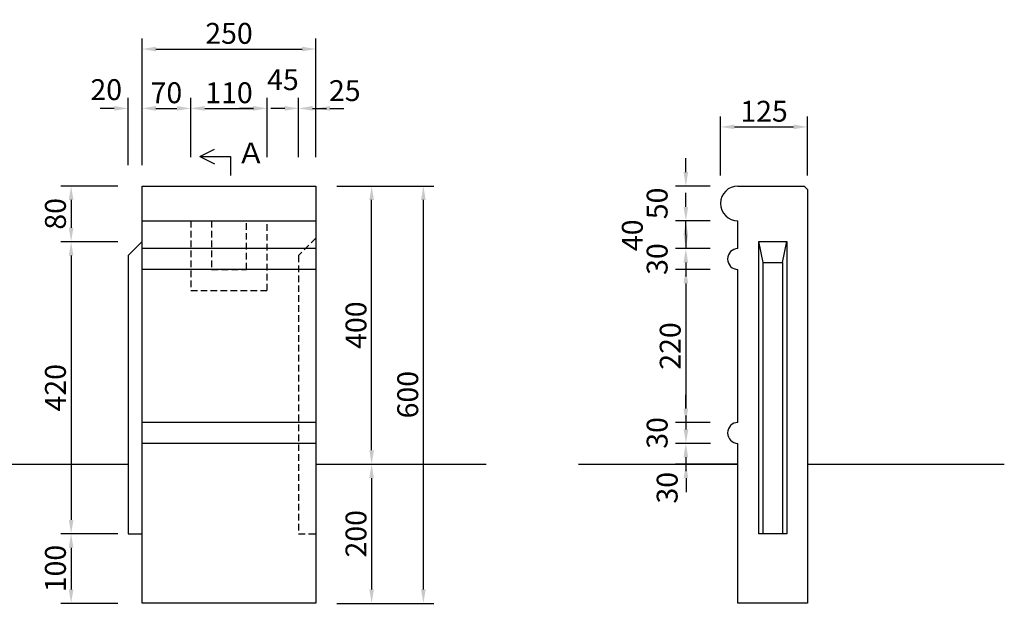
# Model space of a CAD drawing. Extents: x 0 to 4200, y 0 to 2970.
# Drawn here: x 875 to 2290, y 828 to 1667 of the extents above; entities that cross this region are included whole.
import ezdxf

# ---------------------------------------------------------------- set-up
doc = ezdxf.new("R2010")
doc.units = 0
doc.header["$LTSCALE"] = 3
doc.linetypes.add('HIDDEN2', pattern=[4.7625, 3.175, -1.5875])
doc.layers.get('DEFPOINTS').update_dxf_attribs({"linetype": 'CONTINUOUS'})
for name, color, linetype in [('P001', 131, 'CONTINUOUS'), ('P901', 135, 'CONTINUOUS'), ('P_1CENTER', 2, 'CONTINUOUS'), ('P_2DIM', 6, 'CONTINUOUS'), ('P_3TEXT', 60, 'CONTINUOUS'), ('P_7THICK', 7, 'CONTINUOUS')]:
    doc.layers.add(name, color=color, linetype=linetype)
doc.styles.add('BIGFONT', font='simplex.shx', dxfattribs={"bigfont": 'bigfont.shx'})
doc.dimstyles.new('DIMBIGFONT$0', dxfattribs={"dimscale": 10, "dimtxt": 3, "dimasz": 2, "dimexe": 1.5, "dimexo": 3, "dimgap": 0.75, "dimtad": 1, "dimdec": 1, "dimdsep": 46, "dimtxsty": 'BIGFONT', "dimcen": 0, "dimclrt": 230, "dimadec": 0, "dimazin": 0, "dimtfac": 0.6, "dimtdec": 1, "dimtofl": 0, "dimtmove": 2, "dimatfit": 3, "dimfxl": 0, "dimtvp": 1, "dimtolj": 1, "dimarcsym": 0})

# ---------------------------------------------------------------- blocks, each defined once
blk = doc.blocks.new('*D1')
at = {"layer": 'DEFPOINTS', "color": 0}
for p in [(1015.9, 1347.9), (948.9, 927.9), (1015.9, 927.9)]:
    blk.add_point(p, dxfattribs=at)
at = {"layer": 'P_2DIM', "color": 0, "lineweight": -2}
for p, q in [((1015.9, 1347.9), (933.9, 1347.9)), ((948.9, 1327.9), (948.9, 947.9)), ((1015.9, 927.9), (933.9, 927.9))]:
    blk.add_line(p, q, dxfattribs=at)
at = {"layer": 'P_2DIM', "color": 0}
for points in [[(945.6, 1327.9), (952.3, 1327.9), (948.9, 1347.9)], [(945.6, 947.9), (952.3, 947.9), (948.9, 927.9)]]:
    blk.add_solid(points, dxfattribs=at)
at = {"layer": 'P_2DIM', "color": 230, "insert": (926.4, 1137.9), "char_height": 30, "attachment_point": 5, "rotation": 90, "style": 'BIGFONT'}
blk.add_mtext('\\A1;420', dxfattribs=at)
blk = doc.blocks.new('*D2')
at = {"layer": 'DEFPOINTS', "color": 0}
for p in [(1380.9, 1427.9), (1455.3, 1427.9), (1380.9, 827.9)]:
    blk.add_point(p, dxfattribs=at)
at = {"layer": 'P_2DIM', "color": 0, "lineweight": -2}
for p, q in [((1380.9, 1427.9), (1470.3, 1427.9)), ((1455.3, 847.9), (1455.3, 1407.9)), ((1380.9, 827.9), (1470.3, 827.9))]:
    blk.add_line(p, q, dxfattribs=at)
at = {"layer": 'P_2DIM', "color": 0}
for points in [[(1451.9, 1407.9), (1458.6, 1407.9), (1455.3, 1427.9)], [(1451.9, 847.9), (1458.6, 847.9), (1455.3, 827.9)]]:
    blk.add_solid(points, dxfattribs=at)
at = {"layer": 'P_2DIM', "color": 230, "insert": (1432.8, 1127.9), "char_height": 30, "attachment_point": 5, "rotation": 90, "style": 'BIGFONT'}
blk.add_mtext('\\A1;600', dxfattribs=at)
blk = doc.blocks.new('*D3')
at = {"layer": 'DEFPOINTS', "color": 0}
for p in [(1330.9, 1427.9), (1380.9, 1427.9), (1330.9, 1027.9)]:
    blk.add_point(p, dxfattribs=at)
at = {"layer": 'P_2DIM', "color": 0, "lineweight": -2}
for p, q in [((1330.9, 1427.9), (1395.9, 1427.9)), ((1380.9, 1047.9), (1380.9, 1407.9)), ((1330.9, 1027.9), (1395.9, 1027.9))]:
    blk.add_line(p, q, dxfattribs=at)
at = {"layer": 'P_2DIM', "color": 0}
for points in [[(1377.6, 1407.9), (1384.2, 1407.9), (1380.9, 1427.9)], [(1377.6, 1047.9), (1384.2, 1047.9), (1380.9, 1027.9)]]:
    blk.add_solid(points, dxfattribs=at)
at = {"layer": 'P_2DIM', "color": 230, "insert": (1358.4, 1227.9), "char_height": 30, "attachment_point": 5, "rotation": 90, "style": 'BIGFONT'}
blk.add_mtext('\\A1;400', dxfattribs=at)
blk = doc.blocks.new('*D4')
at = {"layer": 'DEFPOINTS', "color": 0}
for p in [(1867.6, 1307.9), (1832.6, 1087.9), (1867.6, 1087.9)]:
    blk.add_point(p, dxfattribs=at)
at = {"layer": 'P_2DIM', "color": 0, "lineweight": -2}
for p, q in [((1867.6, 1307.9), (1817.6, 1307.9)), ((1832.6, 1287.9), (1832.6, 1107.9)), ((1867.6, 1087.9), (1817.6, 1087.9))]:
    blk.add_line(p, q, dxfattribs=at)
at = {"layer": 'P_2DIM', "color": 0}
for points in [[(1829.2, 1287.9), (1835.9, 1287.9), (1832.6, 1307.9)], [(1829.2, 1107.9), (1835.9, 1107.9), (1832.6, 1087.9)]]:
    blk.add_solid(points, dxfattribs=at)
at = {"layer": 'P_2DIM', "color": 230, "insert": (1810.1, 1197.9), "char_height": 30, "attachment_point": 5, "rotation": 90, "style": 'BIGFONT'}
blk.add_mtext('\\A1;220', dxfattribs=at)
blk = doc.blocks.new('*D5')
at = {"layer": 'DEFPOINTS', "color": 0}
for p in [(1015.9, 927.9), (948.9, 827.9), (1015.9, 827.9)]:
    blk.add_point(p, dxfattribs=at)
at = {"layer": 'P_2DIM', "color": 0, "lineweight": -2}
for p, q in [((1015.9, 927.9), (933.9, 927.9)), ((948.9, 907.9), (948.9, 847.9)), ((1015.9, 827.9), (933.9, 827.9))]:
    blk.add_line(p, q, dxfattribs=at)
at = {"layer": 'P_2DIM', "color": 0}
for points in [[(945.6, 907.9), (952.3, 907.9), (948.9, 927.9)], [(945.6, 847.9), (952.3, 847.9), (948.9, 827.9)]]:
    blk.add_solid(points, dxfattribs=at)
at = {"layer": 'P_2DIM', "color": 230, "insert": (926.4, 877.9), "char_height": 30, "attachment_point": 5, "rotation": 90, "style": 'BIGFONT'}
blk.add_mtext('\\A1;100', dxfattribs=at)
blk = doc.blocks.new('*D6')
at = {"layer": 'DEFPOINTS', "color": 0}
for p in [(1330.9, 1027.9), (1330.9, 827.9), (1380.9, 827.9)]:
    blk.add_point(p, dxfattribs=at)
at = {"layer": 'P_2DIM', "color": 0, "lineweight": -2}
for p, q in [((1330.9, 1027.9), (1395.9, 1027.9)), ((1380.9, 1007.9), (1380.9, 847.9)), ((1330.9, 827.9), (1395.9, 827.9))]:
    blk.add_line(p, q, dxfattribs=at)
at = {"layer": 'P_2DIM', "color": 0}
for points in [[(1377.6, 1007.9), (1384.2, 1007.9), (1380.9, 1027.9)], [(1377.6, 847.9), (1384.2, 847.9), (1380.9, 827.9)]]:
    blk.add_solid(points, dxfattribs=at)
at = {"layer": 'P_2DIM', "color": 230, "insert": (1358.4, 927.9), "char_height": 30, "attachment_point": 5, "rotation": 90, "style": 'BIGFONT'}
blk.add_mtext('\\A1;200', dxfattribs=at)
blk = doc.blocks.new('*D7')
at = {"layer": 'DEFPOINTS', "color": 0}
for p in [(1867.9, 1057.9), (1832.8, 1027.9), (1907.5, 1027.9)]:
    blk.add_point(p, dxfattribs=at)
at = {"layer": 'P_2DIM', "color": 0, "lineweight": -2}
for p, q in [((1832.8, 1077.9), (1832.8, 1097.9)), ((1867.9, 1057.9), (1817.8, 1057.9)), ((1907.5, 1027.9), (1817.8, 1027.9)), ((1832.8, 1007.9), (1832.8, 987.9))]:
    blk.add_line(p, q, dxfattribs=at)
at = {"layer": 'P_2DIM', "color": 0}
for points in [[(1829.4, 1077.9), (1836.1, 1077.9), (1832.8, 1057.9)], [(1829.4, 1007.9), (1836.1, 1007.9), (1832.8, 1027.9)]]:
    blk.add_solid(points, dxfattribs=at)
at = {"layer": 'P_2DIM', "color": 230, "insert": (1805.7, 994.1), "char_height": 30, "attachment_point": 5, "rotation": 90, "style": 'BIGFONT'}
blk.add_mtext('\\A1;30', dxfattribs=at)
blk = doc.blocks.new('*D8')
at = {"layer": 'DEFPOINTS', "color": 0}
for p in [(1867.6, 1087.9), (1832.6, 1057.9), (1867.9, 1057.9)]:
    blk.add_point(p, dxfattribs=at)
at = {"layer": 'P_2DIM', "color": 0, "lineweight": -2}
for p, q in [((1832.6, 1107.9), (1832.6, 1127.9)), ((1867.6, 1087.9), (1817.6, 1087.9)), ((1867.9, 1057.9), (1817.6, 1057.9)), ((1832.6, 1037.9), (1832.6, 1017.9))]:
    blk.add_line(p, q, dxfattribs=at)
at = {"layer": 'P_2DIM', "color": 0}
for points in [[(1829.2, 1107.9), (1835.9, 1107.9), (1832.6, 1087.9)], [(1829.2, 1037.9), (1835.9, 1037.9), (1832.6, 1057.9)]]:
    blk.add_solid(points, dxfattribs=at)
at = {"layer": 'P_2DIM', "color": 230, "insert": (1791.3, 1072.9), "char_height": 30, "attachment_point": 5, "rotation": 90, "style": 'BIGFONT'}
blk.add_mtext('\\A1;30', dxfattribs=at)
blk = doc.blocks.new('*D9')
at = {"layer": 'DEFPOINTS', "color": 0}
for p in [(1120.9, 1539.5), (1050.9, 1469.5), (1120.9, 1469.5)]:
    blk.add_point(p, dxfattribs=at)
at = {"layer": 'P_2DIM', "color": 0, "lineweight": -2}
for p, q in [((1050.9, 1469.5), (1050.9, 1554.5)), ((1120.9, 1469.5), (1120.9, 1554.5)), ((1070.9, 1539.5), (1100.9, 1539.5))]:
    blk.add_line(p, q, dxfattribs=at)
at = {"layer": 'P_2DIM', "color": 0}
for points in [[(1070.9, 1542.9), (1070.9, 1536.2), (1050.9, 1539.5)], [(1100.9, 1542.9), (1100.9, 1536.2), (1120.9, 1539.5)]]:
    blk.add_solid(points, dxfattribs=at)
at = {"layer": 'P_2DIM', "color": 230, "insert": (1085.9, 1562), "char_height": 30, "attachment_point": 5, "style": 'BIGFONT'}
blk.add_mtext('\\A1;70', dxfattribs=at)
blk = doc.blocks.new('*D10')
at = {"layer": 'DEFPOINTS', "color": 0}
for p in [(1300.9, 1624.9), (1050.9, 1469.5), (1300.9, 1469.5)]:
    blk.add_point(p, dxfattribs=at)
at = {"layer": 'P_2DIM', "color": 0, "lineweight": -2}
for p, q in [((1050.9, 1469.5), (1050.9, 1639.9)), ((1300.9, 1469.5), (1300.9, 1639.9)), ((1070.9, 1624.9), (1280.9, 1624.9))]:
    blk.add_line(p, q, dxfattribs=at)
at = {"layer": 'P_2DIM', "color": 0}
for points in [[(1070.9, 1628.2), (1070.9, 1621.5), (1050.9, 1624.9)], [(1280.9, 1628.2), (1280.9, 1621.5), (1300.9, 1624.9)]]:
    blk.add_solid(points, dxfattribs=at)
at = {"layer": 'P_2DIM', "color": 230, "insert": (1175.9, 1647.4), "char_height": 30, "attachment_point": 5, "style": 'BIGFONT'}
blk.add_mtext('\\A1;250', dxfattribs=at)
blk = doc.blocks.new('*D11')
at = {"layer": 'DEFPOINTS', "color": 0}
for p in [(1030.9, 1539.5), (1030.9, 1427.9), (1050.9, 1427.9)]:
    blk.add_point(p, dxfattribs=at)
at = {"layer": 'P_2DIM', "color": 0, "lineweight": -2}
for p, q in [((1030.9, 1457.9), (1030.9, 1554.5)), ((1050.9, 1457.9), (1050.9, 1554.5)), ((1010.9, 1539.5), (990.9, 1539.5)), ((1070.9, 1539.5), (1090.9, 1539.5))]:
    blk.add_line(p, q, dxfattribs=at)
at = {"layer": 'P_2DIM', "color": 0}
for points in [[(1010.9, 1542.9), (1010.9, 1536.2), (1030.9, 1539.5)], [(1070.9, 1542.9), (1070.9, 1536.2), (1050.9, 1539.5)]]:
    blk.add_solid(points, dxfattribs=at)
at = {"layer": 'P_2DIM', "color": 230, "insert": (999.4, 1566.5), "char_height": 30, "attachment_point": 5, "style": 'BIGFONT'}
blk.add_mtext('\\A1;20', dxfattribs=at)
blk = doc.blocks.new('*D12')
at = {"layer": 'DEFPOINTS', "color": 0}
for p in [(1015.9, 1427.9), (948.9, 1347.9), (1015.9, 1347.9)]:
    blk.add_point(p, dxfattribs=at)
at = {"layer": 'P_2DIM', "color": 0, "lineweight": -2}
for p, q in [((1015.9, 1427.9), (933.9, 1427.9)), ((948.9, 1407.9), (948.9, 1367.9)), ((1015.9, 1347.9), (933.9, 1347.9))]:
    blk.add_line(p, q, dxfattribs=at)
at = {"layer": 'P_2DIM', "color": 0}
for points in [[(945.6, 1407.9), (952.3, 1407.9), (948.9, 1427.9)], [(945.6, 1367.9), (952.3, 1367.9), (948.9, 1347.9)]]:
    blk.add_solid(points, dxfattribs=at)
at = {"layer": 'P_2DIM', "color": 230, "insert": (926.4, 1387.9), "char_height": 30, "attachment_point": 5, "rotation": 90, "style": 'BIGFONT'}
blk.add_mtext('\\A1;80', dxfattribs=at)
blk = doc.blocks.new('*D13')
at = {"layer": 'DEFPOINTS', "color": 0}
for p in [(1300.9, 1539.5), (1275.9, 1469.5), (1300.9, 1469.5)]:
    blk.add_point(p, dxfattribs=at)
at = {"layer": 'P_2DIM', "color": 0, "lineweight": -2}
for p, q in [((1275.9, 1469.5), (1275.9, 1554.5)), ((1300.9, 1469.5), (1300.9, 1554.5)), ((1255.9, 1539.5), (1235.9, 1539.5)), ((1320.9, 1539.5), (1340.9, 1539.5))]:
    blk.add_line(p, q, dxfattribs=at)
at = {"layer": 'P_2DIM', "color": 0}
for points in [[(1255.9, 1542.9), (1255.9, 1536.2), (1275.9, 1539.5)], [(1320.9, 1542.9), (1320.9, 1536.2), (1300.9, 1539.5)]]:
    blk.add_solid(points, dxfattribs=at)
at = {"layer": 'P_2DIM', "color": 230, "insert": (1342.3, 1565.1), "char_height": 30, "attachment_point": 5, "style": 'BIGFONT'}
blk.add_mtext('\\A1;25', dxfattribs=at)
blk = doc.blocks.new('*D14')
at = {"layer": 'DEFPOINTS', "color": 0}
for p in [(1230.9, 1539.5), (1120.9, 1469.5), (1230.9, 1469.5)]:
    blk.add_point(p, dxfattribs=at)
at = {"layer": 'P_2DIM', "color": 0, "lineweight": -2}
for p, q in [((1120.9, 1469.5), (1120.9, 1554.5)), ((1230.9, 1469.5), (1230.9, 1554.5)), ((1140.9, 1539.5), (1210.9, 1539.5))]:
    blk.add_line(p, q, dxfattribs=at)
at = {"layer": 'P_2DIM', "color": 0}
for points in [[(1140.9, 1542.9), (1140.9, 1536.2), (1120.9, 1539.5)], [(1210.9, 1542.9), (1210.9, 1536.2), (1230.9, 1539.5)]]:
    blk.add_solid(points, dxfattribs=at)
at = {"layer": 'P_2DIM', "color": 230, "insert": (1175.9, 1562), "char_height": 30, "attachment_point": 5, "style": 'BIGFONT'}
blk.add_mtext('\\A1;110', dxfattribs=at)
blk = doc.blocks.new('*D15')
at = {"layer": 'DEFPOINTS', "color": 0}
for p in [(1867.6, 1337.9), (1832.6, 1307.9), (1867.6, 1307.9)]:
    blk.add_point(p, dxfattribs=at)
at = {"layer": 'P_2DIM', "color": 0, "lineweight": -2}
for p, q in [((1832.6, 1357.9), (1832.6, 1377.9)), ((1867.6, 1337.9), (1817.6, 1337.9)), ((1867.6, 1307.9), (1817.6, 1307.9)), ((1832.6, 1287.9), (1832.6, 1267.9))]:
    blk.add_line(p, q, dxfattribs=at)
at = {"layer": 'P_2DIM', "color": 0}
for points in [[(1829.2, 1357.9), (1835.9, 1357.9), (1832.6, 1337.9)], [(1829.2, 1287.9), (1835.9, 1287.9), (1832.6, 1307.9)]]:
    blk.add_solid(points, dxfattribs=at)
at = {"layer": 'P_2DIM', "color": 230, "insert": (1791.3, 1322.9), "char_height": 30, "attachment_point": 5, "rotation": 90, "style": 'BIGFONT'}
blk.add_mtext('\\A1;30', dxfattribs=at)
blk = doc.blocks.new('*D16')
at = {"layer": 'DEFPOINTS', "color": 0}
for p in [(1867.6, 1377.9), (1832.6, 1337.9), (1867.6, 1337.9)]:
    blk.add_point(p, dxfattribs=at)
at = {"layer": 'P_2DIM', "color": 0, "lineweight": -2}
for p, q in [((1832.6, 1397.9), (1832.6, 1417.9)), ((1867.6, 1377.9), (1817.6, 1377.9)), ((1867.6, 1337.9), (1817.6, 1337.9)), ((1832.6, 1317.9), (1832.6, 1297.9))]:
    blk.add_line(p, q, dxfattribs=at)
at = {"layer": 'P_2DIM', "color": 0}
for points in [[(1829.2, 1397.9), (1835.9, 1397.9), (1832.6, 1377.9)], [(1829.2, 1317.9), (1835.9, 1317.9), (1832.6, 1337.9)]]:
    blk.add_solid(points, dxfattribs=at)
at = {"layer": 'P_2DIM', "color": 230, "insert": (1755.6, 1357.1), "char_height": 30, "attachment_point": 5, "rotation": 90, "style": 'BIGFONT'}
blk.add_mtext('\\A1;40', dxfattribs=at)
blk = doc.blocks.new('*D17')
at = {"layer": 'DEFPOINTS', "color": 0}
for p in [(1867.6, 1427.9), (1832.6, 1377.9), (1867.6, 1377.9)]:
    blk.add_point(p, dxfattribs=at)
at = {"layer": 'P_2DIM', "color": 0, "lineweight": -2}
for p, q in [((1832.6, 1447.9), (1832.6, 1467.9)), ((1867.6, 1427.9), (1817.6, 1427.9)), ((1867.6, 1377.9), (1817.6, 1377.9)), ((1832.6, 1357.9), (1832.6, 1337.9))]:
    blk.add_line(p, q, dxfattribs=at)
at = {"layer": 'P_2DIM', "color": 0}
for points in [[(1829.2, 1447.9), (1835.9, 1447.9), (1832.6, 1427.9)], [(1829.2, 1357.9), (1835.9, 1357.9), (1832.6, 1377.9)]]:
    blk.add_solid(points, dxfattribs=at)
at = {"layer": 'P_2DIM', "color": 230, "insert": (1791.3, 1402.9), "char_height": 30, "attachment_point": 5, "rotation": 90, "style": 'BIGFONT'}
blk.add_mtext('\\A1;50', dxfattribs=at)
blk = doc.blocks.new('*D18')
at = {"layer": 'DEFPOINTS', "color": 0}
for p in [(2007.5, 1512.9), (1882.5, 1442.9), (2007.5, 1442.9)]:
    blk.add_point(p, dxfattribs=at)
at = {"layer": 'P_2DIM', "color": 0, "lineweight": -2}
for p, q in [((1882.5, 1442.9), (1882.5, 1527.9)), ((2007.5, 1442.9), (2007.5, 1527.9)), ((1902.5, 1512.9), (1987.5, 1512.9))]:
    blk.add_line(p, q, dxfattribs=at)
at = {"layer": 'P_2DIM', "color": 0}
for points in [[(1902.5, 1516.3), (1902.5, 1509.6), (1882.5, 1512.9)], [(1987.5, 1516.3), (1987.5, 1509.6), (2007.5, 1512.9)]]:
    blk.add_solid(points, dxfattribs=at)
at = {"layer": 'P_2DIM', "color": 230, "insert": (1945, 1535.4), "char_height": 30, "attachment_point": 5, "style": 'BIGFONT'}
blk.add_mtext('\\A1;125', dxfattribs=at)
blk = doc.blocks.new('*D26')
at = {"layer": 'DEFPOINTS', "color": 0}
for p in [(1275.9, 1539.5), (1230.9, 1469.5), (1275.9, 1469.5)]:
    blk.add_point(p, dxfattribs=at)
at = {"layer": 'P_2DIM', "color": 0, "lineweight": -2}
for p, q in [((1230.9, 1499.5), (1230.9, 1554.5)), ((1275.9, 1499.5), (1275.9, 1554.5)), ((1210.9, 1539.5), (1190.9, 1539.5)), ((1295.9, 1539.5), (1315.9, 1539.5))]:
    blk.add_line(p, q, dxfattribs=at)
at = {"layer": 'P_2DIM', "color": 0}
for points in [[(1210.9, 1542.9), (1210.9, 1536.2), (1230.9, 1539.5)], [(1295.9, 1542.9), (1295.9, 1536.2), (1275.9, 1539.5)]]:
    blk.add_solid(points, dxfattribs=at)
at = {"layer": 'P_2DIM', "color": 230, "insert": (1253.4, 1580.8), "char_height": 30, "attachment_point": 5, "style": 'BIGFONT'}
blk.add_mtext('\\A1;45', dxfattribs=at)

msp = doc.modelspace()

# ---------------------------------------------------------------- linework, layer by layer
at = {"layer": 'P001'}
for p, q in [((1050.9, 827.93), (1050.9, 1427.93)), ((1050.9, 1427.93), (1300.9, 1427.93)), ((1300.9, 1427.93), (1300.9, 827.93)), ((1907.53, 1427.93), (2002.53, 1427.93)), ((2002.53, 1427.93), (2007.53, 1422.93)), ((2007.53, 1422.93), (2007.53, 827.93)), ((1050.9, 1377.93), (1300.9, 1377.93)), ((1907.53, 1337.93), (1907.53, 1377.93)), ((1050.9, 1347.93), (1030.9, 1327.93)), ((1937.53, 927.93), (1937.53, 1347.93)), ((1937.53, 1347.93), (1977.53, 1347.93)), ((1977.53, 1347.93), (1977.53, 927.93)), ((1300.9, 1337.93), (1050.9, 1337.93)), ((1030.9, 1327.93), (1030.9, 927.93)), ((1300.9, 1307.93), (1050.9, 1307.93)), ((1907.53, 1087.93), (1907.53, 1307.93)), ((1300.9, 1087.93), (1050.9, 1087.93)), ((1300.9, 1057.93), (1050.9, 1057.93)), ((1907.53, 827.93), (1907.53, 1057.93)), ((1030.9, 927.93), (1050.9, 927.93)), ((1977.53, 927.93), (1937.53, 927.93)), ((1300.9, 827.93), (1050.9, 827.93)), ((2007.53, 827.93), (1907.53, 827.93))]:
    msp.add_line(p, q, dxfattribs=at)
for centre, radius in [((1907.53, 1402.93), 25), ((1907.53, 1322.93), 15), ((1907.53, 1072.93), 15)]:
    msp.add_arc(centre, radius, 90, 270, dxfattribs=at)
at = {"layer": 'P901', "linetype": 'HIDDEN2'}
for p, q in [((1120.9, 1377.93), (1120.9, 1277.93)), ((1150.9, 1377.93), (1150.9, 1307.93)), ((1200.9, 1307.93), (1200.9, 1377.93)), ((1230.9, 1277.93), (1230.9, 1377.93)), ((1300.9, 1352.93), (1275.9, 1327.93)), ((1275.9, 1327.93), (1275.9, 927.93)), ((1150.9, 1307.93), (1200.9, 1307.93)), ((1120.9, 1277.93), (1230.9, 1277.93)), ((1275.9, 927.93), (1300.9, 927.93))]:
    msp.add_line(p, q, dxfattribs=at)
at = {"layer": 'P901'}
for p, q in [((1943.53, 1317.93), (1937.53, 1347.93)), ((1971.53, 1317.93), (1977.53, 1347.93)), ((1943.53, 927.93), (1943.53, 1317.93)), ((1943.53, 1317.93), (1971.53, 1317.93)), ((1971.53, 1317.93), (1971.53, 927.93))]:
    msp.add_line(p, q, dxfattribs=at)
at = {"layer": 'P_1CENTER'}
for p, q in [((1134.03, 1470.27), (1155.17, 1480.83)), ((1134.03, 1470.27), (1155.17, 1459.7)), ((1134.03, 1470.27), (1177.83, 1470.27)), ((1177.83, 1470.27), (1177.83, 1443.1))]:
    msp.add_line(p, q, dxfattribs=at)
at = {"layer": 'P_7THICK'}
for p, q in [((644.39, 1027.93), (1030.9, 1027.93)), ((1300.9, 1027.93), (1545.31, 1027.93)), ((1678.22, 1027.93), (1907.53, 1027.93)), ((2007.53, 1027.93), (2290.35, 1027.93))]:
    msp.add_line(p, q, dxfattribs=at)

# ---------------------------------------------------------------- texts
at = {"layer": 'P_3TEXT', "insert": (1187.06, 1490.35), "char_height": 30, "width": 18.9489, "attachment_point": 1, "style": 'BIGFONT'}
msp.add_mtext('Ａ', dxfattribs=at)

# ---------------------------------------------------------------- dimensions: what is measured, and where the dimension line sits
at = {"layer": 'P_2DIM'}
for p1, p2, distance, picture, middle in [((1050.9, 1469.52), (1300.9, 1469.52), 155.36, '*D10', (1175.9, 1647.38)), ((1050.9, 1469.52), (1120.9, 1469.52), 70, '*D9', (1085.9, 1562.02)), ((1120.9, 1469.52), (1230.9, 1469.52), 70, '*D14', (1175.9, 1562.02)), ((1882.53, 1442.93), (2007.53, 1442.93), 70, '*D18', (1945.03, 1535.43)), ((1867.58, 1427.93), (1867.58, 1377.93), -35, '*D17', (1791.33, 1402.93)), ((1015.9, 1427.93), (1015.9, 1347.93), -66.98, '*D12', (926.43, 1387.93)), ((1330.9, 1027.93), (1330.9, 1427.93), -50, '*D3', (1358.4, 1227.93)), ((1380.9, 827.93), (1380.9, 1427.93), -74.35, '*D2', (1432.75, 1127.93)), ((1867.58, 1337.93), (1867.58, 1307.93), -35, '*D15', (1791.33, 1322.93)), ((1015.9, 1347.93), (1015.9, 927.93), -66.98, '*D1', (926.43, 1137.93)), ((1867.58, 1307.93), (1867.58, 1087.93), -35, '*D4', (1810.08, 1197.93)), ((1330.9, 1027.93), (1330.9, 827.93), 50, '*D6', (1358.4, 927.93)), ((1015.9, 927.93), (1015.9, 827.93), -66.98, '*D5', (926.43, 877.93))]:
    dim = msp.add_aligned_dim(p1=p1, p2=p2, distance=distance, dimstyle='DIMBIGFONT$0', override={"dimexo": 0}, dxfattribs=at)
    dim.commit()
    dim.dimension.update_dxf_attribs({"geometry": picture, "text_midpoint": middle})
dim = msp.add_linear_dim(base=(1275.9, 1539.52), p1=(1230.9, 1469.52), p2=(1275.9, 1469.52), dimstyle='DIMBIGFONT$0', dxfattribs=at)
dim.commit()
dim.dimension.update_dxf_attribs({"geometry": '*D26', "text_midpoint": (1253.4, 1580.77)})
dim = msp.add_linear_dim(base=(1030.9, 1539.52), p1=(1050.9, 1427.93), p2=(1030.9, 1427.93), dimstyle='DIMBIGFONT$0', dxfattribs=at)
dim.commit()
dim.dimension.update_dxf_attribs({"geometry": '*D11', "text_midpoint": (999.37, 1566.52), "dimtype": 160})
for base, p1, p2, angle, picture, middle, dimtype in [((1300.9, 1539.52), (1275.9, 1469.52), (1300.9, 1469.52), 0, '*D13', (1342.33, 1565.07), 161), ((1832.58, 1337.93), (1867.58, 1377.93), (1867.58, 1337.93), 270, '*D16', (1755.6, 1357.1), 161), ((1832.76, 1027.93), (1867.94, 1057.93), (1907.53, 1027.93), 90, '*D7', (1805.66, 994.07), 160)]:
    dim = msp.add_linear_dim(base=base, p1=p1, p2=p2, angle=angle, dimstyle='DIMBIGFONT$0', override={"dimexo": 0}, dxfattribs=at)
    dim.commit()
    dim.dimension.update_dxf_attribs({"geometry": picture, "text_midpoint": middle, "dimtype": dimtype})
dim = msp.add_linear_dim(base=(1832.58, 1057.93), p1=(1867.58, 1087.93), p2=(1867.94, 1057.93), angle=90, dimstyle='DIMBIGFONT$0', override={"dimexo": 0}, dxfattribs=at)
dim.commit()
dim.dimension.update_dxf_attribs({"geometry": '*D8', "text_midpoint": (1791.33, 1072.93)})

doc.saveas('drawing.dxf')
